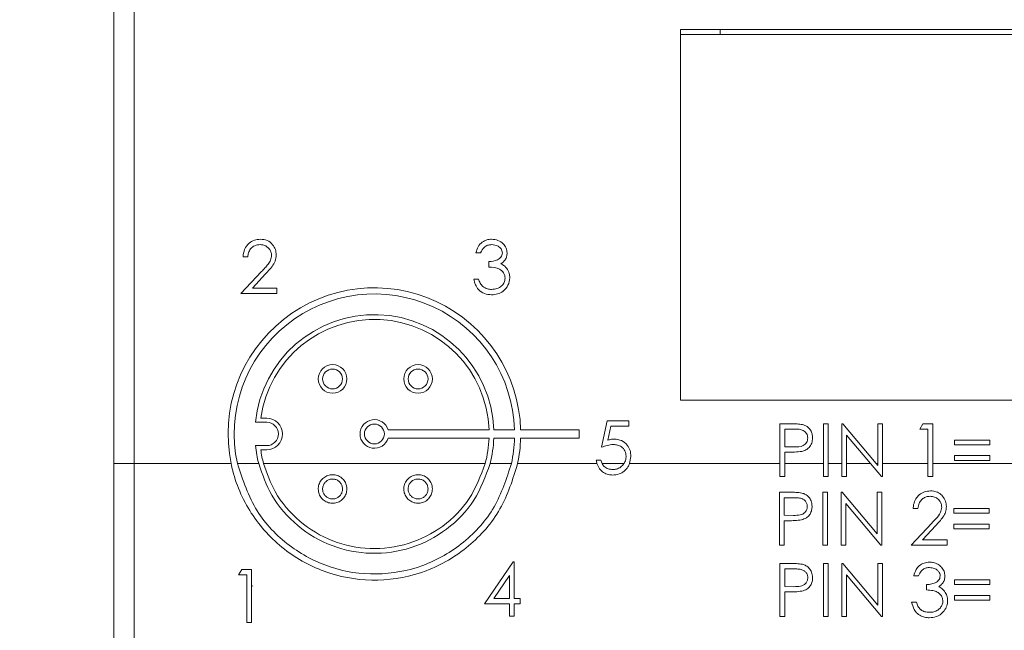
# Model space of a CAD drawing. Units: inches. Extents: x 0.4 to 16.6, y 0.2 to 10.8.
# Drawn here: x 7.9 to 8.9, y 4.8 to 5.4 of the extents above; entities that cross this region are included whole.
import ezdxf

# ---------------------------------------------------------------- set-up
doc = ezdxf.new("R2010")
doc.units = ezdxf.units.IN
doc.header["$MEASUREMENT"] = 0
doc.styles.add('SLDTEXTSTYLE0', font='TXT', dxfattribs={"width": 0.75})
doc.dimstyles.new('SLDDIMSTYLE0', dxfattribs={"dimtxt": 0.166667, "dimasz": 0.156, "dimexe": 0, "dimexo": 0.0625, "dimgap": 0.041667, "dimtad": 0, "dimtih": 1, "dimtoh": 1, "dimrnd": 1e-09, "dimzin": 12, "dimdsep": 46, "dimtxsty": 'SLDTEXTSTYLE0', "dimsah": 1, "dimcen": 0.09, "dimadec": 0, "dimazin": 3, "dimtfac": 1, "dimtofl": 0, "dimtmove": 0, "dimatfit": 3, "dimfxl": 0, "dimfrac": 2, "dimtolj": 1, "dimtzin": 12, "dimarcsym": 0})

# ---------------------------------------------------------------- blocks, each defined once
blk = doc.blocks.new('*D5')
at = {"color": 7, "linetype": 'Continuous', "lineweight": 0}
for p, q in [((11.19666, 7.19172), (11.16286, 7.19172)), ((11.16286, 7.19172), (11.16286, 6.9269)), ((11.6506, 7.19172), (11.68439, 7.19172)), ((11.68439, 7.19172), (11.68439, 6.9269)), ((8.12751, 6.05628), (8.12751, 7.0732)), ((12.36811, 5.29168), (12.36811, 7.0732)), ((8.12751, 6.9482), (11.04227, 6.9482)), ((12.36811, 6.9482), (11.80499, 6.9482)), ((11.16286, 6.9269), (11.19666, 6.9269)), ((11.68439, 6.9269), (11.6506, 6.9269))]:
    blk.add_line(p, q, dxfattribs=at)
for points in [[(8.12751, 6.9482), (8.28351, 6.9222), (8.28351, 6.9742)], [(12.36811, 6.9482), (12.21211, 6.9742), (12.21211, 6.9222)]]:
    blk.add_solid(points, dxfattribs=at)
at = {"color": 7, "linetype": 'Continuous', "lineweight": 0, "char_height": 0.166667, "attachment_point": 1, "style": 'SLDTEXTSTYLE0'}
for s, insert in [('108', (11.23891, 7.14175, -1.02141)), ('4.2', (11.20218, 6.88573, -1.02141))]:
    blk.add_mtext(s, dxfattribs=dict(at, insert=insert))
blk = doc.blocks.new('*D6')
at = {"color": 7, "linetype": 'Continuous', "lineweight": 0}
for p, q in [((8.07751, 5.89128), (6.65391, 5.89128)), ((6.77891, 5.89128), (6.77891, 5.42881)), ((6.61352, 5.39501), (6.57972, 5.39501)), ((6.57972, 5.39501), (6.57972, 5.1302)), ((6.94431, 5.39501), (6.9781, 5.39501)), ((6.9781, 5.39501), (6.9781, 5.1302)), ((6.57972, 5.1302), (6.61352, 5.1302)), ((6.9781, 5.1302), (6.94431, 5.1302)), ((6.77891, 4.47707), (6.77891, 4.87418)), ((8.07751, 4.47707), (6.65391, 4.47707))]:
    blk.add_line(p, q, dxfattribs=at)
for points in [[(6.77891, 5.89128), (6.75291, 5.73528), (6.80491, 5.73528)], [(6.77891, 4.47707), (6.80491, 4.63307), (6.75291, 4.63307)]]:
    blk.add_solid(points, dxfattribs=at)
at = {"color": 7, "linetype": 'Continuous', "lineweight": 0, "char_height": 0.166667, "attachment_point": 1, "style": 'SLDTEXTSTYLE0'}
for s, insert in [('36', (6.65577, 5.34504, -1.02141)), ('1.4', (6.55746, 5.08903, -1.02141))]:
    blk.add_mtext(s, dxfattribs=dict(at, insert=insert))
blk = doc.blocks.new('*D9')
at = {"color": 7, "linetype": 'Continuous', "lineweight": 0}
for p, q in [((9.43627, 6.87439), (9.40247, 6.87439)), ((9.40247, 6.87439), (9.40247, 6.60958)), ((9.76705, 6.87439), (9.80085, 6.87439)), ((9.80085, 6.87439), (9.80085, 6.60958)), ((8.12751, 6.05628), (8.12751, 6.75588)), ((11.02353, 5.29168), (11.02353, 6.75588)), ((8.12751, 6.63088), (9.28188, 6.63088)), ((11.02353, 6.63088), (9.92144, 6.63088)), ((9.40247, 6.60958), (9.43627, 6.60958)), ((9.80085, 6.60958), (9.76705, 6.60958))]:
    blk.add_line(p, q, dxfattribs=at)
for points in [[(8.12751, 6.63088), (8.28351, 6.60488), (8.28351, 6.65688)], [(11.02353, 6.63088), (10.86753, 6.65688), (10.86753, 6.60488)]]:
    blk.add_solid(points, dxfattribs=at)
at = {"color": 7, "linetype": 'Continuous', "lineweight": 0, "char_height": 0.166667, "attachment_point": 1, "style": 'SLDTEXTSTYLE0'}
for s, insert in [('74', (9.47851, 6.82442, -1.02141)), ('2.9', (9.38021, 6.56841, -1.02141))]:
    blk.add_mtext(s, dxfattribs=dict(at, insert=insert))

msp = doc.modelspace()

# ---------------------------------------------------------------- linework, layer by layer
at = {"color": 7, "linetype": 'Continuous', "lineweight": 15}
for p, q in [((7.99151, 4.99668), (7.99151, 5.48668)), ((8.01151, 5.48668), (8.01151, 4.99668)), ((9.22401, 5.42418), (8.54901, 5.42418)), ((8.54901, 5.42418), (8.54901, 5.05918)), ((8.58801, 5.41918), (8.58801, 5.42418)), ((9.22401, 5.41918), (8.54901, 5.41918)), ((8.35245, 5.20435), (8.34778, 5.20435)), ((8.12339, 5.20035), (8.11872, 5.20035)), ((8.36047, 5.19033), (8.36047, 5.19567)), ((8.11671, 5.16429), (8.13691, 5.18584)), ((8.1409, 5.18354), (8.12787, 5.16963)), ((8.34578, 5.17831), (8.35045, 5.17831)), ((8.1521, 5.16429), (8.11671, 5.16429)), ((8.12787, 5.16963), (8.1521, 5.16963)), ((8.1521, 5.16963), (8.1521, 5.16429)), ((8.54901, 5.05918), (9.22401, 5.05918)), ((8.13096, 5.0374), (8.14201, 5.0374)), ((8.14201, 5.04147), (8.13614, 5.04147)), ((8.47148, 5.01286), (8.47682, 5.0389)), ((8.47682, 5.0389), (8.49819, 5.0389)), ((8.49819, 5.0389), (8.49819, 5.03356)), ((8.26142, 5.02995), (8.36072, 5.02995)), ((8.36538, 5.02995), (8.38577, 5.02995)), ((8.39181, 5.02995), (8.44936, 5.02995)), ((8.44936, 5.02995), (8.44936, 5.0219)), ((8.48047, 5.03356), (8.47767, 5.01986)), ((8.49819, 5.03356), (8.48047, 5.03356)), ((8.64691, 5.03599), (8.65712, 5.03599)), ((8.64691, 4.99668), (8.64691, 5.03599)), ((8.65158, 5.03065), (8.65158, 5.01329)), ((8.66111, 5.03065), (8.65158, 5.03065)), ((8.68964, 5.03599), (8.69431, 5.03599)), ((8.68964, 4.99668), (8.68964, 5.03599)), ((8.69431, 5.03599), (8.69431, 4.99668)), ((8.70767, 5.03599), (8.70865, 5.03599)), ((8.70767, 4.99668), (8.70767, 5.03599)), ((8.70865, 5.03599), (8.74165, 4.99668)), ((8.74306, 5.03599), (8.74773, 5.03599)), ((8.74306, 4.99668), (8.74306, 5.03599)), ((8.74773, 5.03599), (8.74773, 4.99668)), ((8.78446, 5.03065), (8.78752, 5.03599)), ((8.79247, 5.03065), (8.78446, 5.03065)), ((8.78752, 5.03599), (8.79715, 5.03599)), ((8.79247, 4.99668), (8.79247, 5.03065)), ((8.79715, 5.03599), (8.79715, 4.99668)), ((8.26142, 5.0219), (8.36072, 5.0219)), ((8.36538, 5.0219), (8.38577, 5.0219)), ((8.39181, 5.0219), (8.44936, 5.0219)), ((8.71234, 5.02481), (8.71234, 4.99668)), ((8.73596, 4.99668), (8.71234, 5.02481)), ((8.81851, 5.01997), (8.85324, 5.01997)), ((8.81851, 5.01529), (8.81851, 5.01997)), ((8.85324, 5.01997), (8.85324, 5.01529)), ((8.14201, 5.01446), (8.13096, 5.01446)), ((8.14201, 5.01038), (8.13614, 5.01038)), ((8.65158, 5.01329), (8.6607, 5.01318)), ((8.65158, 5.00795), (8.65158, 4.99668)), ((8.6553, 5.00795), (8.65158, 5.00795)), ((8.85324, 5.01529), (8.81851, 5.01529)), ((8.46614, 5.00017), (8.47081, 5.00017)), ((8.47081, 5.00017), (8.47199, 4.99668)), ((8.50019, 5.00383), (8.49889, 4.99668)), ((8.81851, 5.00461), (8.85324, 5.00461)), ((8.81851, 4.99994), (8.81851, 5.00461)), ((8.85324, 4.99994), (8.81851, 4.99994)), ((8.85324, 5.00461), (8.85324, 4.99994)), ((7.99151, 4.99668), (8.01151, 4.99668)), ((7.99151, 4.79168), (7.99151, 4.99668)), ((8.01151, 4.99668), (8.10699, 4.99668)), ((8.01151, 4.99668), (8.01151, 4.7849)), ((8.11316, 4.99668), (8.1341, 4.99668)), ((8.13892, 4.99668), (8.35693, 4.99668)), ((8.36175, 4.99668), (8.38269, 4.99668)), ((8.38886, 4.99668), (8.4669, 4.99668)), ((8.47199, 4.99668), (8.49338, 4.99668)), ((8.49889, 4.99668), (8.64691, 4.99668)), ((8.64691, 4.99668), (8.64691, 4.98391)), ((8.65158, 4.99668), (8.68964, 4.99668)), ((8.65158, 4.98391), (8.65158, 4.99668)), ((8.68964, 4.99668), (8.68964, 4.98391)), ((8.69431, 4.99668), (8.70767, 4.99668)), ((8.69431, 4.98391), (8.69431, 4.99668)), ((8.70767, 4.99668), (8.70767, 4.98391)), ((8.71234, 4.99668), (8.73596, 4.99668)), ((8.71234, 4.98391), (8.71234, 4.99668)), ((8.73596, 4.99668), (8.74667, 4.98391)), ((8.74165, 4.99668), (8.74306, 4.99668)), ((8.74306, 4.995), (8.74165, 4.99668)), ((8.74306, 4.99668), (8.74306, 4.995)), ((8.74773, 4.99668), (8.79247, 4.99668)), ((8.74773, 4.98391), (8.74773, 4.99668)), ((8.79247, 4.99668), (8.79247, 4.98391)), ((8.79715, 4.99668), (8.89597, 4.99668)), ((8.79715, 4.98391), (8.79715, 4.99668)), ((8.64691, 4.98391), (8.65158, 4.98391)), ((8.68964, 4.98391), (8.69431, 4.98391)), ((8.70767, 4.98391), (8.71234, 4.98391)), ((8.74667, 4.98391), (8.74773, 4.98391)), ((8.79247, 4.98391), (8.79715, 4.98391)), ((8.65661, 4.96853), (8.6464, 4.96853)), ((8.6464, 4.96853), (8.6464, 4.91645)), ((8.65107, 4.94583), (8.65107, 4.96319)), ((8.65107, 4.96319), (8.6606, 4.96319)), ((8.69381, 4.96853), (8.68913, 4.96853)), ((8.68913, 4.96853), (8.68913, 4.91645)), ((8.69381, 4.91645), (8.69381, 4.96853)), ((8.70814, 4.96853), (8.70716, 4.96853)), ((8.70716, 4.96853), (8.70716, 4.91645)), ((8.74255, 4.92754), (8.70814, 4.96853)), ((8.74723, 4.96853), (8.74255, 4.96853)), ((8.74255, 4.96853), (8.74255, 4.92754)), ((8.74723, 4.91645), (8.74723, 4.96853)), ((8.71184, 4.91645), (8.71184, 4.95735)), ((8.71184, 4.95735), (8.74616, 4.91645)), ((8.77794, 4.95251), (8.78262, 4.95251)), ((8.81801, 4.95251), (8.81801, 4.94783)), ((8.85273, 4.95251), (8.81801, 4.95251)), ((8.85273, 4.94783), (8.85273, 4.95251)), ((8.66019, 4.94571), (8.65107, 4.94583)), ((8.65107, 4.91645), (8.65107, 4.94049)), ((8.65107, 4.94049), (8.6548, 4.94049)), ((8.81801, 4.94783), (8.85273, 4.94783)), ((8.79614, 4.938), (8.77594, 4.91645)), ((8.78709, 4.92179), (8.80012, 4.9357)), ((8.81801, 4.93715), (8.81801, 4.93247)), ((8.85273, 4.93715), (8.81801, 4.93715)), ((8.81801, 4.93247), (8.85273, 4.93247)), ((8.85273, 4.93247), (8.85273, 4.93715)), ((8.81133, 4.92179), (8.78709, 4.92179)), ((8.81133, 4.91645), (8.81133, 4.92179)), ((8.6464, 4.91645), (8.65107, 4.91645)), ((8.68913, 4.91645), (8.69381, 4.91645)), ((8.70716, 4.91645), (8.71184, 4.91645)), ((8.74616, 4.91645), (8.74723, 4.91645)), ((8.77594, 4.91645), (8.81133, 4.91645)), ((8.11746, 4.89238), (8.11441, 4.88704)), ((8.12709, 4.89238), (8.11746, 4.89238)), ((8.12709, 4.8403), (8.12709, 4.89238)), ((8.38453, 4.89991), (8.3561, 4.85851)), ((8.38548, 4.89991), (8.38453, 4.89991)), ((8.38548, 4.86385), (8.38548, 4.89991)), ((8.65712, 4.89836), (8.64691, 4.89836)), ((8.64691, 4.89836), (8.64691, 4.84627)), ((8.65158, 4.87565), (8.65158, 4.89302)), ((8.65158, 4.89302), (8.66111, 4.89302)), ((8.69431, 4.89836), (8.68964, 4.89836)), ((8.68964, 4.89836), (8.68964, 4.84627)), ((8.69431, 4.84627), (8.69431, 4.89836)), ((8.70865, 4.89836), (8.70767, 4.89836)), ((8.70767, 4.89836), (8.70767, 4.84627)), ((8.74306, 4.85736), (8.70865, 4.89836)), ((8.74773, 4.89836), (8.74306, 4.89836)), ((8.74306, 4.89836), (8.74306, 4.85736)), ((8.74773, 4.84627), (8.74773, 4.89836)), ((8.11441, 4.88704), (8.12242, 4.88704)), ((8.12242, 4.88704), (8.12242, 4.8403)), ((8.36528, 4.86385), (8.3808, 4.88647)), ((8.3808, 4.88647), (8.3808, 4.86385)), ((8.71234, 4.84627), (8.71234, 4.88717)), ((8.71234, 4.88717), (8.74667, 4.84627)), ((8.77845, 4.88634), (8.78312, 4.88634)), ((8.81851, 4.88233), (8.81851, 4.87766)), ((8.85324, 4.88233), (8.81851, 4.88233)), ((8.85324, 4.87766), (8.85324, 4.88233)), ((8.12808, 4.87597), (8.12826, 4.87629)), ((8.6607, 4.87554), (8.65158, 4.87565)), ((8.79114, 4.87766), (8.79114, 4.87232)), ((8.81851, 4.87766), (8.85324, 4.87766)), ((8.3808, 4.86385), (8.36528, 4.86385)), ((8.39149, 4.86385), (8.38548, 4.86385)), ((8.39149, 4.85851), (8.39149, 4.86385)), ((8.65158, 4.84627), (8.65158, 4.87031)), ((8.65158, 4.87031), (8.6553, 4.87031)), ((8.81851, 4.86697), (8.81851, 4.8623)), ((8.85324, 4.86697), (8.81851, 4.86697)), ((8.81851, 4.8623), (8.85324, 4.8623)), ((8.85324, 4.8623), (8.85324, 4.86697)), ((8.3561, 4.85851), (8.3808, 4.85851)), ((8.3808, 4.85851), (8.3808, 4.84649)), ((8.38548, 4.84649), (8.38548, 4.85851)), ((8.38548, 4.85851), (8.39149, 4.85851)), ((8.78112, 4.8603), (8.77645, 4.8603)), ((8.3808, 4.84649), (8.38548, 4.84649)), ((8.64691, 4.84627), (8.65158, 4.84627)), ((8.68964, 4.84627), (8.69431, 4.84627)), ((8.70767, 4.84627), (8.71234, 4.84627)), ((8.74667, 4.84627), (8.74773, 4.84627)), ((8.12242, 4.8403), (8.12709, 4.8403))]:
    msp.add_line(p, q, dxfattribs=at)
for centre, radius in [((8.20679, 5.0801), 0.01409), ((8.20679, 5.0801), 0.00979), ((8.29093, 5.0801), 0.01409), ((8.29093, 5.0801), 0.00979), ((8.24793, 5.02593), 0.00979)]:
    msp.add_circle(centre, radius, dxfattribs=at)
for centre, radius, start, end in [((8.24793, 5.02593), 0.14394, 1.60157, 191.72529), ((8.24793, 5.02593), 0.1379, 1.6717, 192.24633), ((8.24793, 5.02593), 0.11752, 1.96169, 174.39935), ((8.24793, 5.02593), 0.11286, 2.04276, 172.08364), ((8.14201, 5.02593), 0.01554, 270, 90), ((8.14201, 5.02593), 0.01147, 270, 90), ((8.24793, 5.02593), 0.01409, 16.59597, 343.40403), ((8.24793, 5.02593), 0.11286, 344.97861, 357.95724), ((8.24793, 5.02593), 0.11752, 345.5877, 358.03831), ((8.24793, 5.02593), 0.1379, 347.75367, 358.3283), ((8.24793, 5.02593), 0.14394, 348.27471, 358.39843), ((8.24793, 5.02593), 0.11752, 185.60065, 194.4123), ((8.24793, 5.02593), 0.11286, 187.91636, 195.02139)]:
    msp.add_arc(centre, radius, start, end, dxfattribs=at)
for points, knots in [([(8.11872, 5.20035), (8.11902, 5.20288), (8.11963, 5.20794), (8.12407, 5.21372), (8.12972, 5.2172), (8.13371, 5.21754), (8.1357, 5.21771)], [0, 0, 0, 0, 0.280029, 0.559515, 0.779668, 1, 1, 1, 1]), ([(8.13546, 5.21237), (8.13368, 5.21218), (8.13013, 5.21182), (8.12611, 5.20857), (8.12394, 5.2045), (8.12357, 5.20173), (8.12339, 5.20035)], [0, 0, 0, 0, 0.279699, 0.558847, 0.779176, 1, 1, 1, 1]), ([(8.14676, 5.20181), (8.14665, 5.20298), (8.14644, 5.20533), (8.14454, 5.20836), (8.14184, 5.21079), (8.13865, 5.21218), (8.1364, 5.21231), (8.13546, 5.21237)], [0, 0, 0, 0, 0.203762, 0.409052, 0.6057, 0.836393, 1, 1, 1, 1]), ([(8.1357, 5.21771), (8.13802, 5.21749), (8.14266, 5.21706), (8.14782, 5.21282), (8.15094, 5.20767), (8.15127, 5.20404), (8.15143, 5.20222)], [0, 0, 0, 0, 0.27989, 0.559224, 0.779582, 1, 1, 1, 1]), ([(8.34778, 5.20435), (8.34838, 5.20636), (8.34958, 5.21036), (8.35356, 5.21478), (8.35837, 5.21733), (8.36165, 5.21758), (8.36328, 5.21771)], [0, 0, 0, 0, 0.280288, 0.55968, 0.779747, 1, 1, 1, 1]), ([(8.36335, 5.21237), (8.36199, 5.21226), (8.35929, 5.21204), (8.35498, 5.20944), (8.35341, 5.20628), (8.35245, 5.20435)], [0, 0, 0, 0, 0.280636, 0.560364, 1, 1, 1, 1]), ([(8.36328, 5.21771), (8.36539, 5.21748), (8.36961, 5.21703), (8.37465, 5.21368), (8.37786, 5.20914), (8.37828, 5.20583), (8.3785, 5.20418)], [0, 0, 0, 0, 0.280085, 0.559868, 0.780099, 1, 1, 1, 1]), ([(8.37382, 5.2042), (8.37356, 5.20556), (8.37303, 5.2083), (8.36904, 5.21167), (8.3655, 5.2121), (8.36335, 5.21237)], [0, 0, 0, 0, 0.278859, 0.560074, 1, 1, 1, 1]), ([(8.13691, 5.18584), (8.13802, 5.18701), (8.14025, 5.18935), (8.1434, 5.19301), (8.14622, 5.19704), (8.14658, 5.20024), (8.14676, 5.20181)], [0, 0, 0, 0, 0.251846, 0.503796, 0.75751, 1, 1, 1, 1]), ([(8.15143, 5.20222), (8.15122, 5.20016), (8.1508, 5.19602), (8.14663, 5.18978), (8.14307, 5.18591), (8.1409, 5.18354)], [0, 0, 0, 0, 0.279288, 0.559154, 1, 1, 1, 1]), ([(8.36047, 5.19567), (8.36341, 5.19594), (8.36782, 5.19635), (8.37214, 5.19941), (8.37361, 5.202), (8.37375, 5.20346), (8.37382, 5.2042)], [0, 0, 0, 0, 0.4994185, 0.749016, 0.8745437, 1, 1, 1, 1]), ([(8.3785, 5.20418), (8.37841, 5.20297), (8.37824, 5.20057), (8.37637, 5.19657), (8.37391, 5.19464), (8.37241, 5.19346)], [0, 0, 0, 0, 0.2805082, 0.5607923, 1, 1, 1, 1]), ([(8.37241, 5.19346), (8.37363, 5.19283), (8.37579, 5.1917), (8.37737, 5.18984), (8.37806, 5.18902)], [0, 0, 0, 0, 0.559795, 1, 1, 1, 1]), ([(8.37649, 5.17931), (8.37642, 5.18022), (8.37627, 5.18204), (8.37464, 5.18532), (8.3698, 5.18981), (8.3642, 5.19012), (8.36047, 5.19033)], [0, 0, 0, 0, 0.125587, 0.251191, 0.500605, 1, 1, 1, 1]), ([(8.37806, 5.18902), (8.37906, 5.18742), (8.38084, 5.18457), (8.38107, 5.18123), (8.38117, 5.17976)], [0, 0, 0, 0, 0.559419, 1, 1, 1, 1]), ([(8.36315, 5.16295), (8.36076, 5.16316), (8.35599, 5.16358), (8.35035, 5.16758), (8.34707, 5.17284), (8.34621, 5.17649), (8.34578, 5.17831)], [0, 0, 0, 0, 0.2798859, 0.5589785, 0.7792629, 1, 1, 1, 1]), ([(8.35045, 5.17831), (8.35066, 5.17764), (8.35107, 5.1763), (8.35219, 5.17372), (8.3536, 5.17215), (8.35453, 5.17111)], [0, 0, 0, 0, 0.2514878, 0.5034228, 1, 1, 1, 1]), ([(8.38117, 5.17976), (8.38079, 5.17721), (8.38005, 5.17209), (8.37516, 5.16647), (8.3692, 5.16342), (8.36517, 5.16311), (8.36315, 5.16295)], [0, 0, 0, 0, 0.279304, 0.558838, 0.779277, 1, 1, 1, 1]), ([(8.36323, 5.1683), (8.36504, 5.16842), (8.36864, 5.16866), (8.37301, 5.17136), (8.37597, 5.17507), (8.37632, 5.1779), (8.37649, 5.17931)], [0, 0, 0, 0, 0.280599, 0.560151, 0.780303, 1, 1, 1, 1]), ([(8.35453, 5.17111), (8.35603, 5.17018), (8.35871, 5.1685), (8.36185, 5.16836), (8.36323, 5.1683)], [0, 0, 0, 0, 0.558748, 1, 1, 1, 1]), ([(8.65712, 5.03599), (8.65935, 5.036), (8.66332, 5.03601), (8.66725, 5.03546), (8.66898, 5.03521)], [0, 0, 0, 0, 0.560314, 1, 1, 1, 1]), ([(8.67428, 5.022), (8.67405, 5.0235), (8.67369, 5.02575), (8.67177, 5.02809), (8.66809, 5.03073), (8.66421, 5.03069), (8.66111, 5.03065)], [0, 0, 0, 0, 0.248969, 0.374729, 0.500383, 1, 1, 1, 1]), ([(8.66898, 5.03521), (8.67056, 5.03464), (8.67373, 5.0335), (8.677, 5.02998), (8.67873, 5.02597), (8.67888, 5.02334), (8.67896, 5.02202)], [0, 0, 0, 0, 0.279705, 0.559381, 0.779509, 1, 1, 1, 1]), ([(8.47767, 5.01986), (8.47879, 5.02017), (8.4808, 5.02072), (8.48288, 5.02082), (8.4838, 5.02087)], [0, 0, 0, 0, 0.560064, 1, 1, 1, 1]), ([(8.4838, 5.02087), (8.48629, 5.02061), (8.49127, 5.02008), (8.49675, 5.01539), (8.49979, 5.00969), (8.50006, 5.00579), (8.50019, 5.00383)], [0, 0, 0, 0, 0.279688, 0.559025, 0.779292, 1, 1, 1, 1]), ([(8.6607, 5.01318), (8.66387, 5.01317), (8.66784, 5.01315), (8.67169, 5.01576), (8.67369, 5.01815), (8.67405, 5.02047), (8.67428, 5.022)], [0, 0, 0, 0, 0.499721, 0.62535, 0.751083, 1, 1, 1, 1]), ([(8.67896, 5.02202), (8.67883, 5.02031), (8.67859, 5.01688), (8.67597, 5.0127), (8.67243, 5.01), (8.66985, 5.0092), (8.66856, 5.0088)], [0, 0, 0, 0, 0.280099, 0.559324, 0.779458, 1, 1, 1, 1]), ([(8.48296, 5.01553), (8.48197, 5.01548), (8.47999, 5.01537), (8.47611, 5.01454), (8.47333, 5.01353), (8.47148, 5.01286)], [0, 0, 0, 0, 0.250807, 0.501556, 1, 1, 1, 1]), ([(8.49552, 5.00403), (8.49532, 5.00583), (8.49494, 5.00943), (8.49143, 5.01334), (8.48718, 5.01528), (8.48437, 5.01545), (8.48296, 5.01553)], [0, 0, 0, 0, 0.279539, 0.558617, 0.779047, 1, 1, 1, 1]), ([(8.66856, 5.0088), (8.6661, 5.00849), (8.6617, 5.00794), (8.65726, 5.00795), (8.6553, 5.00795)], [0, 0, 0, 0, 0.559694, 1, 1, 1, 1]), ([(8.4669, 4.99668), (8.46672, 4.99732), (8.46639, 4.99847), (8.46622, 4.99965), (8.46614, 5.00017)], [0, 0, 0, 0, 0.559969, 1, 1, 1, 1]), ([(8.49338, 4.99668), (8.49408, 4.99796), (8.49534, 5.00027), (8.49546, 5.00288), (8.49552, 5.00403)], [0, 0, 0, 0, 0.55929, 1, 1, 1, 1]), ([(8.38886, 4.99668), (8.38407, 4.9813), (8.3745, 4.95054), (8.34196, 4.91359), (8.29992, 4.88871), (8.25159, 4.8793), (8.20325, 4.88628), (8.15997, 4.90859), (8.12629, 4.94398), (8.11156, 4.97625), (8.10751, 4.99437), (8.10699, 4.99668)], [0, 0, 0, 0, 0.122091, 0.244111, 0.367732, 0.491404, 0.613171, 0.734665, 0.857987, 0.981893, 1, 1, 1, 1]), ([(8.38269, 4.99668), (8.37796, 4.98197), (8.36851, 4.95256), (8.33696, 4.91742), (8.29643, 4.89398), (8.25006, 4.88542), (8.20371, 4.89256), (8.16268, 4.91444), (8.12882, 4.94952), (8.11853, 4.98051), (8.11316, 4.99668)], [0, 0, 0, 0, 0.12308, 0.246094, 0.370569, 0.495039, 0.617787, 0.74036, 0.864607, 1, 1, 1, 1]), ([(8.36175, 4.99668), (8.35723, 4.98427), (8.3482, 4.95946), (8.32008, 4.9305), (8.2847, 4.91191), (8.24491, 4.90621), (8.20562, 4.91389), (8.17129, 4.93406), (8.1459, 4.96285), (8.13781, 4.98603), (8.1341, 4.99668)], [0, 0, 0, 0, 0.127016, 0.253985, 0.381976, 0.509822, 0.636512, 0.76329, 0.89123, 1, 1, 1, 1]), ([(8.35693, 4.99668), (8.35246, 4.9848), (8.34353, 4.96105), (8.3162, 4.93353), (8.28202, 4.91605), (8.24375, 4.911), (8.20608, 4.9188), (8.17331, 4.93855), (8.14982, 4.96586), (8.14225, 4.98727), (8.13892, 4.99668)], [0, 0, 0, 0, 0.1281323, 0.2562208, 0.3852395, 0.5140919, 0.6419051, 0.7698515, 0.8988463, 1, 1, 1, 1]), ([(8.4669, 4.99668), (8.46763, 4.99496), (8.46907, 4.99152), (8.47318, 4.98771), (8.47774, 4.98572), (8.48076, 4.98555), (8.48203, 4.98548)], [0, 0, 0, 0, 0.275293, 0.550883, 0.811842, 1, 1, 1, 1]), ([(8.4823, 4.99082), (8.4808, 4.99099), (8.47781, 4.99132), (8.47407, 4.99351), (8.47261, 4.99573), (8.47199, 4.99668)], [0, 0, 0, 0, 0.362548, 0.726479, 1, 1, 1, 1]), ([(8.48203, 4.98548), (8.48428, 4.98566), (8.48844, 4.986), (8.49381, 4.98904), (8.49716, 4.99282), (8.49841, 4.99561), (8.49889, 4.99668)], [0, 0, 0, 0, 0.31158, 0.574586, 0.838022, 1, 1, 1, 1]), ([(8.49338, 4.99668), (8.49238, 4.99549), (8.49039, 4.99313), (8.48636, 4.99112), (8.48356, 4.99091), (8.4823, 4.99082)], [0, 0, 0, 0, 0.354693, 0.709333, 1, 1, 1, 1]), ([(8.22088, 4.97175), (8.22072, 4.97017), (8.22041, 4.967), (8.21798, 4.96278), (8.2144, 4.95957), (8.20993, 4.95774), (8.20512, 4.9575), (8.2005, 4.95885), (8.19659, 4.96166), (8.19382, 4.9656), (8.19252, 4.97024), (8.19282, 4.97505), (8.1947, 4.97949), (8.19795, 4.98306), (8.20219, 4.98535), (8.20695, 4.98611), (8.21169, 4.98524), (8.21589, 4.98286), (8.21903, 4.97923), (8.22065, 4.97531), (8.22081, 4.97274), (8.22088, 4.97175)], [0, 0, 0, 0, 0.053763, 0.107526, 0.161295, 0.21501, 0.268633, 0.322198, 0.375792, 0.429475, 0.483231, 0.536999, 0.590729, 0.644414, 0.698076, 0.751733, 0.805391, 0.859048, 0.912705, 0.966367, 1, 1, 1, 1]), ([(8.21659, 4.97175), (8.21648, 4.97065), (8.21626, 4.96845), (8.21457, 4.96551), (8.21208, 4.96328), (8.20897, 4.96201), (8.20563, 4.96184), (8.20242, 4.96278), (8.1997, 4.96473), (8.19777, 4.96747), (8.19687, 4.9707), (8.19708, 4.97405), (8.19839, 4.97714), (8.20064, 4.97962), (8.20359, 4.98121), (8.2069, 4.98173), (8.2102, 4.98113), (8.21312, 4.97948), (8.2153, 4.97695), (8.21643, 4.97422), (8.21654, 4.97244), (8.21659, 4.97175)], [0, 0, 0, 0, 0.053759, 0.107517, 0.161273, 0.214977, 0.268607, 0.322194, 0.375803, 0.42948, 0.483222, 0.536984, 0.590723, 0.644424, 0.698096, 0.751752, 0.805404, 0.859055, 0.912712, 0.966383, 1, 1, 1, 1]), ([(8.30501, 4.97175), (8.30486, 4.97017), (8.30454, 4.967), (8.30211, 4.96278), (8.29853, 4.95957), (8.29406, 4.95774), (8.28925, 4.9575), (8.28464, 4.95885), (8.28072, 4.96166), (8.27796, 4.9656), (8.27665, 4.97024), (8.27696, 4.97505), (8.27884, 4.97949), (8.28208, 4.98306), (8.28633, 4.98535), (8.29109, 4.98611), (8.29583, 4.98524), (8.30002, 4.98286), (8.30317, 4.97923), (8.30479, 4.97531), (8.30495, 4.97274), (8.30501, 4.97175)], [0, 0, 0, 0, 0.053763, 0.107526, 0.161295, 0.21501, 0.268633, 0.322198, 0.375792, 0.429475, 0.483231, 0.536999, 0.590729, 0.644414, 0.698076, 0.751733, 0.805391, 0.859048, 0.912705, 0.966367, 1, 1, 1, 1]), ([(8.30072, 4.97175), (8.30061, 4.97065), (8.3004, 4.96845), (8.2987, 4.96551), (8.29622, 4.96328), (8.29311, 4.96201), (8.28976, 4.96184), (8.28655, 4.96278), (8.28383, 4.96473), (8.28191, 4.96747), (8.281, 4.9707), (8.28121, 4.97405), (8.28252, 4.97714), (8.28478, 4.97962), (8.28773, 4.98121), (8.29104, 4.98173), (8.29434, 4.98113), (8.29725, 4.97948), (8.29944, 4.97695), (8.30057, 4.97422), (8.30068, 4.97244), (8.30072, 4.97175)], [0, 0, 0, 0, 0.053759, 0.107517, 0.161273, 0.214977, 0.268607, 0.322194, 0.375803, 0.42948, 0.483222, 0.536984, 0.590723, 0.644424, 0.698096, 0.751752, 0.805404, 0.859055, 0.912712, 0.966383, 1, 1, 1, 1]), ([(8.79493, 4.96987), (8.79294, 4.9697), (8.78895, 4.96936), (8.78392, 4.96626), (8.7802, 4.96191), (8.77829, 4.95712), (8.77805, 4.95385), (8.77794, 4.95251)], [0, 0, 0, 0, 0.219148, 0.44031, 0.635024, 0.849891, 1, 1, 1, 1]), ([(8.81066, 4.95438), (8.81049, 4.95623), (8.81015, 4.95994), (8.8072, 4.96467), (8.80315, 4.96816), (8.79879, 4.96969), (8.796, 4.96982), (8.79493, 4.96987)], [0, 0, 0, 0, 0.224389, 0.450704, 0.65974, 0.869126, 1, 1, 1, 1]), ([(8.66848, 4.96775), (8.6675, 4.96792), (8.66553, 4.96828), (8.66156, 4.96847), (8.65859, 4.96851), (8.65661, 4.96853)], [0, 0, 0, 0, 0.251005, 0.50145, 1, 1, 1, 1]), ([(8.6606, 4.96319), (8.66215, 4.96316), (8.66496, 4.96311), (8.66868, 4.96244), (8.67127, 4.9607), (8.67297, 4.95845), (8.6737, 4.95626), (8.67376, 4.95491), (8.67378, 4.95454)], [0, 0, 0, 0, 0.260716, 0.471978, 0.622372, 0.772311, 0.938552, 1, 1, 1, 1]), ([(8.67845, 4.95456), (8.67829, 4.95647), (8.67801, 4.95982), (8.67536, 4.96388), (8.67218, 4.96653), (8.66965, 4.96736), (8.66848, 4.96775)], [0, 0, 0, 0, 0.317642, 0.556049, 0.794131, 1, 1, 1, 1]), ([(8.78262, 4.95251), (8.78288, 4.95429), (8.78334, 4.95738), (8.78583, 4.96113), (8.78898, 4.96348), (8.79212, 4.96443), (8.79403, 4.9645), (8.79469, 4.96452)], [0, 0, 0, 0, 0.284136, 0.490335, 0.696798, 0.89564, 1, 1, 1, 1]), ([(8.79469, 4.96452), (8.79611, 4.9644), (8.79896, 4.96415), (8.80252, 4.96187), (8.80491, 4.95895), (8.80589, 4.95617), (8.80596, 4.95454), (8.80599, 4.95397)], [0, 0, 0, 0, 0.24636, 0.495096, 0.714172, 0.899649, 1, 1, 1, 1]), ([(8.67378, 4.95454), (8.67367, 4.9535), (8.67346, 4.9514), (8.67174, 4.94877), (8.66939, 4.94697), (8.66547, 4.94576), (8.66237, 4.94573), (8.66019, 4.94571)], [0, 0, 0, 0, 0.169478, 0.340416, 0.496571, 0.645654, 1, 1, 1, 1]), ([(8.66806, 4.94134), (8.66973, 4.94189), (8.67273, 4.94288), (8.67608, 4.94604), (8.67799, 4.94974), (8.67843, 4.95272), (8.67845, 4.95431), (8.67845, 4.95456)], [0, 0, 0, 0, 0.286199, 0.51186, 0.737953, 0.959446, 1, 1, 1, 1]), ([(8.80599, 4.95397), (8.80573, 4.95218), (8.80509, 4.94764), (8.80053, 4.94273), (8.79741, 4.93937), (8.79614, 4.938)], [0, 0, 0, 0, 0.277785, 0.705196, 1, 1, 1, 1]), ([(8.80012, 4.9357), (8.80138, 4.93705), (8.80388, 4.93975), (8.80734, 4.94404), (8.81018, 4.94889), (8.8105, 4.95257), (8.81066, 4.95438)], [0, 0, 0, 0, 0.250889, 0.501961, 0.75473, 1, 1, 1, 1]), ([(8.6548, 4.94049), (8.65591, 4.94049), (8.65813, 4.9405), (8.66256, 4.94061), (8.66586, 4.94105), (8.66806, 4.94134)], [0, 0, 0, 0, 0.250319, 0.500661, 1, 1, 1, 1]), ([(8.66898, 4.89758), (8.668, 4.89775), (8.66604, 4.8981), (8.66207, 4.8983), (8.6591, 4.89833), (8.65712, 4.89836)], [0, 0, 0, 0, 0.250998, 0.501424, 1, 1, 1, 1]), ([(8.66111, 4.89302), (8.66266, 4.89299), (8.66545, 4.89293), (8.66916, 4.89227), (8.67174, 4.89056), (8.67344, 4.88833), (8.67421, 4.88614), (8.67427, 4.88476), (8.67428, 4.88437)], [0, 0, 0, 0, 0.259418, 0.467874, 0.617329, 0.766301, 0.933357, 1, 1, 1, 1]), ([(8.67896, 4.88439), (8.6788, 4.88627), (8.67853, 4.88959), (8.67591, 4.89366), (8.67272, 4.89635), (8.67016, 4.89719), (8.66898, 4.89758)], [0, 0, 0, 0, 0.3148837, 0.5545918, 0.7940624, 1, 1, 1, 1]), ([(8.79395, 4.89969), (8.79215, 4.89954), (8.78853, 4.89923), (8.78392, 4.89645), (8.78019, 4.89211), (8.77908, 4.88844), (8.77845, 4.88634)], [0, 0, 0, 0, 0.240462, 0.482753, 0.704396, 1, 1, 1, 1]), ([(8.78312, 4.88634), (8.78391, 4.88797), (8.78518, 4.8906), (8.78836, 4.8932), (8.79129, 4.89422), (8.79321, 4.89431), (8.79402, 4.89435)], [0, 0, 0, 0, 0.37346, 0.603425, 0.833379, 1, 1, 1, 1]), ([(8.80916, 4.88616), (8.80898, 4.88771), (8.80861, 4.89081), (8.80599, 4.89483), (8.80227, 4.89775), (8.79809, 4.89943), (8.79523, 4.89961), (8.79395, 4.89969)], [0, 0, 0, 0, 0.207461, 0.415548, 0.621507, 0.8311, 1, 1, 1, 1]), ([(8.79402, 4.89435), (8.7957, 4.89421), (8.79854, 4.89397), (8.80172, 4.89193), (8.80359, 4.88985), (8.8044, 4.88785), (8.80447, 4.88664), (8.80449, 4.88618)], [0, 0, 0, 0, 0.3374783, 0.568747, 0.7502791, 0.9049663, 1, 1, 1, 1]), ([(8.67428, 4.88437), (8.67417, 4.88331), (8.67396, 4.88119), (8.67219, 4.87853), (8.66977, 4.87674), (8.66587, 4.8756), (8.66283, 4.87556), (8.6607, 4.87554)], [0, 0, 0, 0, 0.173298, 0.34811, 0.507018, 0.655975, 1, 1, 1, 1]), ([(8.66856, 4.87117), (8.67023, 4.87171), (8.67323, 4.8727), (8.67657, 4.87585), (8.67849, 4.87956), (8.67893, 4.88254), (8.67895, 4.88414), (8.67896, 4.88439)], [0, 0, 0, 0, 0.282163, 0.508379, 0.734917, 0.959223, 1, 1, 1, 1]), ([(8.80449, 4.88618), (8.8044, 4.88535), (8.80421, 4.88367), (8.80278, 4.88153), (8.80016, 4.8795), (8.79619, 4.87796), (8.79284, 4.87776), (8.79114, 4.87766)], [0, 0, 0, 0, 0.144008, 0.288854, 0.429086, 0.709955, 1, 1, 1, 1]), ([(8.80308, 4.87545), (8.80442, 4.87648), (8.80682, 4.87833), (8.80887, 4.88225), (8.80907, 4.88486), (8.80916, 4.88616)], [0, 0, 0, 0, 0.389998, 0.697105, 1, 1, 1, 1]), ([(8.79114, 4.87232), (8.79322, 4.87218), (8.7968, 4.87194), (8.80152, 4.87051), (8.80466, 4.86799), (8.80676, 4.86488), (8.80703, 4.86248), (8.80716, 4.8613)], [0, 0, 0, 0, 0.286726, 0.493119, 0.664249, 0.835227, 1, 1, 1, 1]), ([(8.80873, 4.871), (8.80816, 4.87168), (8.8071, 4.87294), (8.80516, 4.87442), (8.80378, 4.8751), (8.80308, 4.87545)], [0, 0, 0, 0, 0.3670655, 0.6793003, 1, 1, 1, 1]), ([(8.6553, 4.87031), (8.65641, 4.87032), (8.65863, 4.87033), (8.66307, 4.87044), (8.66637, 4.87088), (8.66856, 4.87117)], [0, 0, 0, 0, 0.250293, 0.500609, 1, 1, 1, 1]), ([(8.81184, 4.86175), (8.8117, 4.86339), (8.8115, 4.86586), (8.81015, 4.86892), (8.8092, 4.8703), (8.80873, 4.871)], [0, 0, 0, 0, 0.496464, 0.744887, 1, 1, 1, 1]), ([(8.77645, 4.8603), (8.77707, 4.85783), (8.77814, 4.85364), (8.782, 4.84878), (8.78657, 4.84597), (8.79074, 4.84502), (8.79314, 4.84496), (8.79382, 4.84494)], [0, 0, 0, 0, 0.301195, 0.510116, 0.719394, 0.9209, 1, 1, 1, 1]), ([(8.7852, 4.8531), (8.78427, 4.85413), (8.78287, 4.8557), (8.78175, 4.85827), (8.78133, 4.85962), (8.78112, 4.8603)], [0, 0, 0, 0, 0.4918919, 0.7443971, 1, 1, 1, 1]), ([(8.7939, 4.85028), (8.79312, 4.85031), (8.79156, 4.85036), (8.78873, 4.85097), (8.7866, 4.85201), (8.78538, 4.85296), (8.7852, 4.8531)], [0, 0, 0, 0, 0.250497, 0.500455, 0.924774, 1, 1, 1, 1]), ([(8.79382, 4.84494), (8.79611, 4.84514), (8.80032, 4.84551), (8.80574, 4.84854), (8.80946, 4.8528), (8.81154, 4.85742), (8.81175, 4.8605), (8.81184, 4.86175)], [0, 0, 0, 0, 0.24703, 0.45256, 0.658373, 0.861919, 1, 1, 1, 1]), ([(8.80716, 4.8613), (8.80705, 4.86013), (8.80682, 4.85777), (8.80487, 4.85474), (8.80205, 4.8522), (8.79825, 4.85051), (8.79536, 4.85036), (8.7939, 4.85028)], [0, 0, 0, 0, 0.184799, 0.37042, 0.553271, 0.775576, 1, 1, 1, 1])]:
    msp.add_open_spline(points, degree=3, knots=knots, dxfattribs=at)

# ---------------------------------------------------------------- dimensions: what is measured, and where the dimension line sits
at = {"color": 7, "linetype": 'Continuous', "lineweight": 0}
for base, p2, picture, middle in [((12.36811, 6.9482), (12.36811, 5.24168), '*D5', (11.42363, 6.9482)), ((11.02353, 6.63088), (11.02353, 5.24168), '*D9', (9.60166, 6.63088))]:
    dim = msp.add_linear_dim(base=base, p1=(8.12751, 6.00628), p2=p2, dimstyle='SLDDIMSTYLE0', dxfattribs=at)
    dim.commit()
    dim.dimension.update_dxf_attribs({"geometry": picture, "text_midpoint": middle, "dimtype": 160})
dim = msp.add_linear_dim(base=(6.77891, 4.47707), p1=(8.12751, 5.89128), p2=(8.12751, 4.47707), angle=90, dimstyle='SLDDIMSTYLE0', dxfattribs=at)
dim.commit()
dim.dimension.update_dxf_attribs({"geometry": '*D6', "text_midpoint": (6.77891, 5.1515), "dimtype": 160})

doc.saveas('drawing.dxf')
